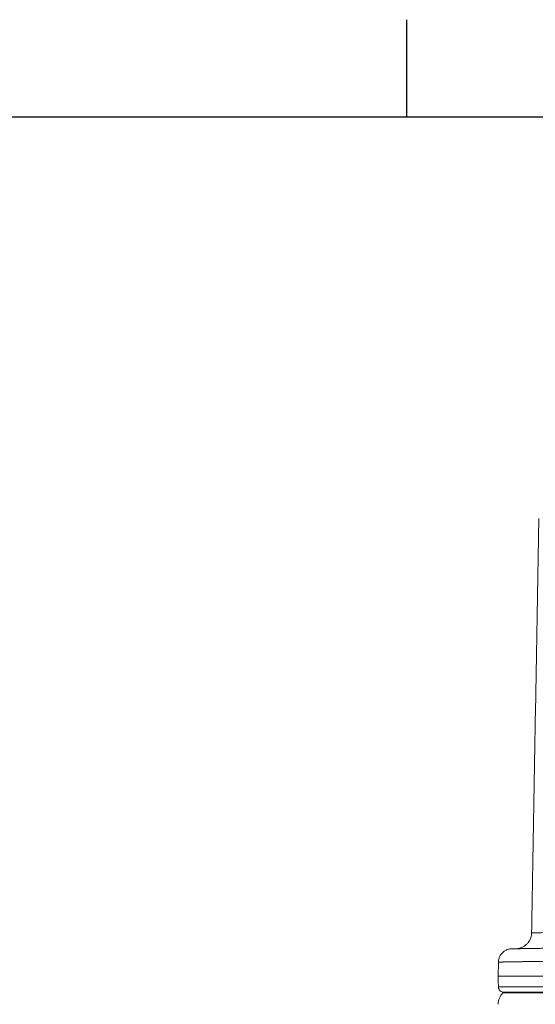
# Model space of a CAD drawing. Units: millimetres. Extents: x 5 to 589, y 5 to 415.
# Drawn here: x 144 to 176, y 352 to 413 of the extents above; entities that cross this region are included whole.
import ezdxf

# ---------------------------------------------------------------- set-up
doc = ezdxf.new("R2010")
doc.units = ezdxf.units.MM

msp = doc.modelspace()

# ---------------------------------------------------------------- linework, layer by layer
at = {"color": 7, "linetype": 'Continuous', "lineweight": 30}
for p, q in [((167.92, 412.867), (167.92, 406.867)), ((7, 406.867), (581, 406.867))]:
    msp.add_line(p, q, dxfattribs=at)
at = {"color": 7, "linetype": 'Continuous', "lineweight": 15}
for p, q in [((173.598, 354.619), (173.583, 353.756)), ((176.967, 353.756), (173.583, 353.756)), ((177.23, 352.715), (173.876, 352.715)), ((173.916, 352.756), (177.266, 352.756))]:
    msp.add_line(p, q, dxfattribs=at)
msp.add_arc((174.583, 352.008), 1, 135, 180, dxfattribs=at)
for points in [[(176.094, 382.028), (175.647, 356.42)], [(173.583, 353.756), (173.595, 353.08)], [(173.916, 352.756), (173.876, 352.715)]]:
    msp.add_open_spline(points, degree=1, dxfattribs=at)
for points, knots in [([(175.646, 356.424), (175.646, 356.424), (175.867, 356.428), (176.847, 356.446), (178.438, 356.475), (180.579, 356.515), (183.187, 356.563), (186.163, 356.618), (188.856, 356.668), (190.794, 356.703), (191.772, 356.721), (192.261, 356.73), (192.541, 356.736), (192.68, 356.738), (192.75, 356.739)], [0.5, 0.5, 0.5, 0.5, 0.5624845, 0.6249695, 0.6874549, 0.7499407, 0.8124271, 0.8749142, 0.9374022, 0.9686957, 0.9843472, 0.9921735, 0.9960868, 1, 1, 1, 1]), ([(175.646, 356.424), (175.643, 356.374), (175.638, 356.278), (175.605, 356.146), (175.562, 356.032), (175.508, 355.929), (175.448, 355.839), (175.382, 355.761), (175.315, 355.695), (175.244, 355.637), (175.167, 355.585), (175.087, 355.541), (174.999, 355.503), (174.9, 355.472), (174.784, 355.447), (174.7, 355.443), (174.655, 355.441)], [0, 0, 0, 0, 0.097115, 0.184901, 0.263545, 0.332859, 0.41057, 0.472912, 0.532309, 0.591589, 0.650747, 0.712838, 0.769817, 0.836683, 0.913424, 1, 1, 1, 1]), ([(174.307, 355.427), (174.279, 355.422), (174.222, 355.413), (174.142, 355.387), (174.065, 355.354), (173.996, 355.316), (173.936, 355.275), (173.872, 355.224), (173.793, 355.145), (173.721, 355.045), (173.666, 354.939), (173.63, 354.842), (173.604, 354.731), (173.6, 354.652), (173.598, 354.61)], [0, 0, 0, 0, 0.072673, 0.146758, 0.212604, 0.287344, 0.347109, 0.397014, 0.496553, 0.630434, 0.710253, 0.798437, 0.894904, 1, 1, 1, 1]), ([(174.561, 355.439), (174.547, 355.439), (174.519, 355.438), (174.482, 355.437), (174.448, 355.435), (174.418, 355.434), (174.392, 355.433), (174.369, 355.431), (174.349, 355.43), (174.333, 355.429), (174.321, 355.428), (174.312, 355.428), (174.307, 355.427), (174.306, 355.427), (174.306, 355.427), (174.306, 355.427)], [0, 0, 0, 0, 0.0839, 0.1677, 0.251399, 0.334996, 0.41849, 0.50188, 0.585165, 0.668345, 0.751418, 0.834384, 0.917242, 0.999991, 1, 1, 1, 1]), ([(176.464, 355.472), (176.426, 355.472), (176.35, 355.47), (176.24, 355.468), (176.133, 355.466), (176.029, 355.465), (175.929, 355.463), (175.831, 355.461), (175.737, 355.46), (175.646, 355.458), (175.558, 355.456), (175.474, 355.455), (175.392, 355.454), (175.314, 355.452), (175.22, 355.451), (175.043, 355.447), (174.878, 355.445), (174.744, 355.442), (174.671, 355.441), (174.61, 355.44), (174.577, 355.439), (174.561, 355.439)], [0, 0, 0, 0, 0.038462, 0.076927, 0.115393, 0.153861, 0.192329, 0.230797, 0.269264, 0.307729, 0.346191, 0.384651, 0.423108, 0.461561, 0.50001, 0.568754, 0.750267, 0.817948, 0.88213, 0.942814, 1, 1, 1, 1]), ([(173.598, 354.619), (173.599, 354.619), (173.599, 354.619), (173.605, 354.619), (173.613, 354.619), (173.625, 354.619), (173.641, 354.619), (173.66, 354.62), (173.682, 354.62), (173.707, 354.62), (173.736, 354.621), (173.769, 354.621), (173.804, 354.622), (173.843, 354.623), (173.885, 354.623), (173.931, 354.624), (173.979, 354.625), (174.031, 354.626), (174.086, 354.627), (174.144, 354.628), (174.206, 354.629), (174.27, 354.63), (174.338, 354.631), (174.408, 354.632), (174.482, 354.633), (174.559, 354.635), (174.639, 354.636), (174.722, 354.637), (174.808, 354.639), (174.897, 354.64), (174.989, 354.642), (175.084, 354.643), (175.182, 354.645), (175.282, 354.647), (175.386, 354.649), (175.492, 354.65), (175.601, 354.652), (175.713, 354.654), (175.828, 354.656), (175.945, 354.658), (176.065, 354.66), (176.188, 354.662), (176.314, 354.664), (176.441, 354.666), (176.572, 354.669), (176.705, 354.671), (176.841, 354.673), (176.933, 354.675), (176.979, 354.676)], [0, 0, 0, 0, 0.022441, 0.04485, 0.067227, 0.089574, 0.111888, 0.134172, 0.156424, 0.178645, 0.200835, 0.222994, 0.245122, 0.267219, 0.289285, 0.31132, 0.333324, 0.355298, 0.377241, 0.399154, 0.421036, 0.442888, 0.464709, 0.4865, 0.508261, 0.529991, 0.551692, 0.573363, 0.595004, 0.616614, 0.638194, 0.659742, 0.68126, 0.702745, 0.724198, 0.745619, 0.767007, 0.788361, 0.809682, 0.830969, 0.852222, 0.87344, 0.894623, 0.915771, 0.936882, 0.957958, 0.978997, 1, 1, 1, 1]), ([(173.595, 353.086), (173.596, 353.061), (173.6, 353.011), (173.627, 352.94), (173.666, 352.878), (173.73, 352.815), (173.819, 352.765), (173.895, 352.759), (173.928, 352.756)], [0, 0, 0, 0, 0.143682, 0.28893, 0.431482, 0.567436, 0.807571, 1, 1, 1, 1]), ([(176.976, 353.083), (176.795, 353.083), (176.434, 353.083), (175.948, 353.083), (175.503, 353.083), (175.104, 353.083), (174.751, 353.083), (174.443, 353.083), (174.182, 353.083), (173.968, 353.083), (173.801, 353.083), (173.683, 353.083), (173.608, 353.083), (173.599, 353.083), (173.595, 353.083)], [0, 0, 0, 0, 0.083353, 0.166706, 0.250058, 0.333411, 0.416764, 0.500117, 0.58347, 0.666822, 0.750175, 0.833528, 0.916881, 1, 1, 1, 1])]:
    msp.add_open_spline(points, degree=3, knots=knots, dxfattribs=at)

doc.saveas('drawing.dxf')
